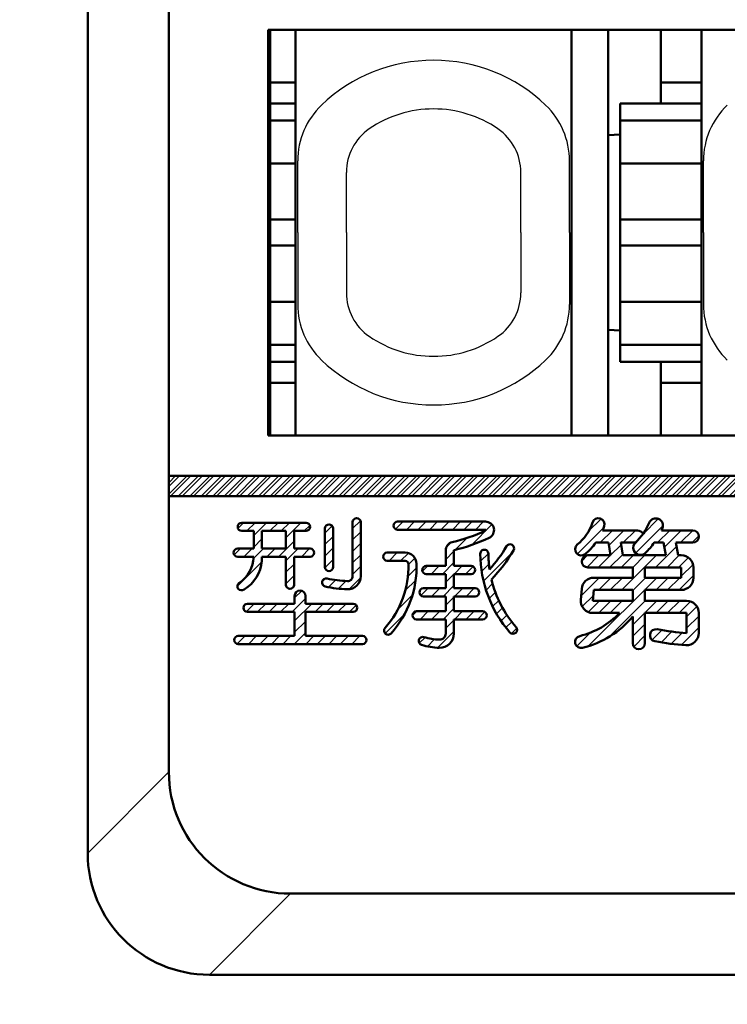
# Model space of a CAD drawing. Units: millimetres. Extents: x -518 to 840, y -1 to 594.
# Drawn here: x 130 to 147, y 204 to 228 of the extents above; entities that cross this region are included whole.
import ezdxf

# ---------------------------------------------------------------- set-up
doc = ezdxf.new("R2010")
doc.units = ezdxf.units.MM
doc.header["$LTSCALE"] = 0.5882896861760071
doc.layers.add('NoLayerName_001', color=7, linetype='Continuous')
doc.layers.add('NoLayerName_002', color=7, linetype='Continuous')
doc.styles.get("Standard").update_dxf_attribs({"font": 'txt', "bigfont": 'extfont2'})
doc.dimstyles.get("Standard").update_dxf_attribs({"dimtxt": 2.5, "dimasz": 2.5, "dimexe": 1.25, "dimexo": 0.625, "dimtad": 1, "dimzin": 0, "dimdsep": 46, "dimtxsty": 'Standard', "dimcen": 2.5, "dimadec": 0, "dimazin": 0, "dimtfac": 0.75, "dimtmove": 0, "dimatfit": 3, "dimfxl": 1, "dimarcsym": 0})
pattern_1 = [(45, (0, 0), (-0.141439033906846, 0.141439033906846), [])]

# ---------------------------------------------------------------- blocks, each defined once
blk = doc.blocks.new('*X11')
at = {"color": 7, "linetype": 'Continuous', "lineweight": 25}
for p, q in [((0.0102718409293487, 2.285283706092663), (0.6593277707927094, 2.934339635956024)), ((0.2902157315032525, 2.848070309141193), (0.5958112328874878, 3.153665810525428)), ((1.446646119789136, 2.307444422579344), (2.1199102906811, 2.980708593471308)), ((1.634261540625232, 2.777902555890051), (2.006740568502672, 3.150381583767492)), ((0.5751366167107221, 2.567305769399425), (0.8751366167107064, 2.86730576939941)), ((0.7879853934509953, 2.497311833665066), (1.157979329185349, 2.86730576939942)), ((1.140822041659959, 2.567305769399411), (1.440822041659958, 2.86730576939941)), ((1.420129220228631, 2.563770235493465), (1.633087132087657, 2.776728147352491)), ((1.989350179083829, 2.567305769399411), (2.289350179083838, 2.867305769399421)), ((2.154362122019592, 2.449474999860541), (2.57219289155847, 2.867305769399419)), ((2.555035604033066, 2.567305769399411), (2.85503560403307, 2.867305769399415)), ((2.837878316507698, 2.567305769399404), (3.004396425752373, 2.733823878644078)), ((0.8303824499870984, 2.256866177726536), (1.089347846991158, 2.515831574730596)), ((1.941616839588306, 1.95388700495465), (2.455724575559742, 2.467994740926085)), ((0.1189794941245736, 2.111148646813263), (0.2615423694762115, 2.2537115221649)), ((0.24626405037165, 1.95559049058572), (0.5445609384210437, 2.253887378635114)), ((0.5274036508956499, 1.953887378635095), (0.8274036508956744, 2.253887378635119)), ((0.8067108294643219, 1.950351844729148), (1.134220511019799, 2.277861526284626)), ((1.093089075844901, 1.953887378635102), (1.393089075844915, 2.253887378635116)), ((1.104688310169408, 1.39980118801037), (1.958774500794158, 2.25388737863512)), ((1.375191085102287, 1.953146675417862), (1.675931788319537, 2.253887378635112)), ((2.224459552062939, 1.95388700495465), (2.5244599257434, 2.253887378635111)), ((2.507302264537572, 1.95388700495465), (2.749457458972387, 2.196042199389466)), ((2.5723669657622, 1.736108993704661), (2.86330874338972, 2.027050771332182)), ((0.2818512835265068, 0.0112787364182125), (1.970373735118671, 1.699801188010376)), ((0.5390028852201709, 1.39980118801037), (0.8390028852201836, 1.699801188010383)), ((0.8218455976947894, 1.39980118801037), (1.121845597694796, 1.699801188010376)), ((1.375191085102287, 1.387461250468625), (1.687531022644038, 1.699801188010376)), ((1.953216447593292, 1.399801188010372), (2.253216447593299, 1.69980118801038)), ((2.236059160067896, 1.399801188010358), (2.536059160067918, 1.69980118801038)), ((2.518901872542529, 1.399801188010358), (2.872366965762237, 1.753266281230066)), ((0.1068541079763179, 1.250495123241151), (0.5526246388396026, 1.696265654104436)), ((0.1292378459773147, 0.9900361487675156), (0.4057528420291182, 1.266551144819319)), ((0.2775942943979288, 0.8555498847135041), (0.5543618134586268, 1.132317403774202)), ((0.5372045259332339, 0.8323174037741907), (0.8372045259332452, 1.132317403774202)), ((0.7971448335025144, 0.2437295739196017), (1.685732663357112, 1.132317403774199)), ((0.8200472384078523, 0.8323174037741907), (1.120047238407864, 1.132317403774202)), ((1.375191085102273, 0.5389331130447488), (1.968575375831729, 1.132317403774205)), ((1.951418088306355, 0.8323174037741836), (2.251418088306369, 1.132317403774198)), ((2.234260800780959, 0.8323174037741836), (2.534260800780973, 1.132317403774198)), ((2.517103513255591, 0.8323174037741907), (2.801323705090921, 1.11653759560952)), ((2.705308692967378, 0.7376798710113377), (2.959414630972528, 0.9917858090164878)), ((2.705308692967378, 0.4548371585367192), (3.005308692967393, 0.7548371585367337)), ((1.375191085102287, 0.2560904005701232), (1.675191085102241, 0.5560904005700773)), ((5.9542446422e-06, 0.0122761196109735), (0.335910451891476, 0.3481806172578072)), ((1.401950525672945, 7.1286661623e-06), (1.675191085102236, 0.2732476880954539)), ((1.85234012771474, 0.1675540182333322), (2.092983455641095, 0.4081973461596873)), ((2.074792434867462, 0.1071636129114282), (2.339842225265131, 0.3722134033090973)), ((2.322548473174891, 0.0720769387442459), (2.596232763163051, 0.3457612287324061)), ((2.57945174460815, 0.0461374977028868), (3.005308692967373, 0.4719944460621099))]:
    blk.add_line(p, q, dxfattribs=at)
blk = doc.blocks.new('*X25')
at = {"color": 7, "linetype": 'Continuous', "lineweight": 25}
for p, q in [((-6.2047576534e-06, 2.922174240808161), (0.1876255362301833, 3.109805981795998)), ((0.2694259541834327, 2.908763687274636), (0.4704682487047992, 3.109805981796002)), ((0.5522686666580512, 2.908763687274636), (0.7533109611794176, 3.109805981796002)), ((0.8351113791326839, 2.908763687274629), (1.03615367365405, 3.109805981795995)), ((1.117954091607288, 2.908763687274636), (1.318996386128665, 3.109805981796012)), ((1.400796804081921, 2.908763687274636), (1.601839098603297, 3.109805981796012)), ((1.683639516556553, 2.908763687274629), (1.88468181107793, 3.109805981796005)), ((1.872560278691282, 2.531999024460134), (2.376097544484351, 3.035536290253203)), ((1.966482229031158, 2.908763687274629), (2.167524523552534, 3.109805981796005)), ((1.470905923678245, 2.413187381921709), (1.765645898492758, 2.707927356736222)), ((1.252713853615191, 2.477838024333273), (1.367218740059251, 2.592342910777333)), ((1.236734023007415, 2.179015481250872), (1.437776317527857, 2.380057775771314)), ((0.6623900751988572, 1.88751424591694), (0.7933843426900189, 2.018508513408102)), ((0.875184760643279, 1.817466218886743), (1.076227055164635, 2.018508513408099)), ((1.158027473117897, 1.817466218886736), (1.437776317527854, 2.097215063296692)), ((1.44087018559253, 1.817466218886743), (1.641912480113886, 2.018508513408099)), ((1.723712898067134, 1.817466218886736), (1.911516311565559, 2.005269632385161)), ((1.236734023007415, 1.613330056301628), (1.437776317527847, 1.81437235082206)), ((0.6263560582733589, 1.285794804042197), (0.8063346862665577, 1.465773432035396)), ((0.888135104220737, 1.26473113751495), (1.089177398741179, 1.465773432035392)), ((1.170977816695356, 1.26473113751495), (1.437776317527849, 1.531529638347443)), ((1.453820529169974, 1.264731137514957), (1.654862823690416, 1.465773432035399)), ((1.736663241644607, 1.264731137514964), (1.937705536165049, 1.465773432035406)), ((1.236734023007415, 1.047644631352384), (1.437776317527857, 1.248686925872826)), ((0.4174267023558258, 0.7940227356500387), (0.5222696230127943, 0.8988656563070071)), ((0.6040700408205453, 0.6978233616401397), (0.8051123354874153, 0.8988656563070098)), ((0.8869127532951495, 0.6978233616401326), (1.08795504796202, 0.8988656563070027)), ((1.169755465769782, 0.6978233616401326), (1.437776317527855, 0.9658442133982055)), ((1.452598178244401, 0.6978233616401255), (1.653640472911271, 0.8988656563069956)), ((1.735440890719019, 0.6978233616401326), (1.936483185385889, 0.8988656563070027)), ((2.018283603193652, 0.6978233616401326), (2.20180797915145, 0.8813477375979308)), ((1.236734023007415, 0.4819592064031326), (1.437776317527857, 0.6830015009235746)), ((0.5852329319104967, 0.1133008277808614), (0.7257495555732894, 0.253817451443654)), ((1.037616211908855, -1.3171700388e-06), (1.43777631752785, 0.4001587884489565)), ((0.7868899420453772, 0.0321151254411092), (0.9624659626764284, 0.2076911460721603))]:
    blk.add_line(p, q, dxfattribs=at)
blk = doc.blocks.new('_OPEN30')
at = {"color": 0, "linetype": 'ByBlock', "lineweight": -2}
for p, q in [((-1, 0.267949), (0, 0)), ((0, 0), (-1, -0.267949)), ((0, 0), (-1, 0))]:
    blk.add_line(p, q, dxfattribs=at)
blk = doc.blocks.new('*D29')
at = {"layer": 'Defpoints', "color": 0}
for p in [(83.44401550292969, 278.729339774161), (93.97893152494089, 278.729339774161), (139.4789309585775, 43.72934028001649)]:
    blk.add_point(p, dxfattribs=at)
at = {"layer": 'NoLayerName_001', "color": 0, "linetype": 'Continuous', "lineweight": 25}
for p, q in [((93.35393152494089, 278.729339774161), (77.9440155029297, 278.729339774161)), ((83.44401550292969, 49.72934028001649), (83.4440155029297, 272.729339774161)), ((138.8539309585775, 43.72934028001649), (77.94401550292969, 43.72934028001649))]:
    blk.add_line(p, q, dxfattribs=at)
at = {"layer": 'NoLayerName_001', "color": 0, "lineweight": 25, "xscale": 6, "yscale": 6, "zscale": 6}
for p, rotation in [((83.4440155029297, 278.729339774161), 90), ((83.44401550292969, 43.72934028001649), 270)]:
    blk.add_blockref('_OPEN30', p, dxfattribs=dict(at, rotation=rotation))
at = {"layer": 'NoLayerName_001', "color": 0, "lineweight": 25, "insert": (78.44401550292969, 161.2293398959546), "char_height": 6, "attachment_point": 5, "rotation": 90}
blk.add_mtext('235', dxfattribs=at)
blk = doc.blocks.new('*D33')
at = {"layer": 'Defpoints', "color": 0}
for p in [(90.97893152528174, 301.7293397740137), (90.97893152528172, 186.7293397391759), (258.9789315244684, 186.7293397391759)]:
    blk.add_point(p, dxfattribs=at)
at = {"layer": 'NoLayerName_001', "color": 0, "linetype": 'Continuous', "lineweight": 25}
for p, q in [((90.97893152528172, 187.3543397391759), (90.97893152528178, 307.3293397740137)), ((258.9789315244684, 187.3543397391759), (258.9789315244684, 307.3293397740137)), ((252.9789315244684, 301.7293397740137), (96.97893152528178, 301.7293397740137))]:
    blk.add_line(p, q, dxfattribs=at)
at = {"layer": 'NoLayerName_001', "color": 0, "lineweight": 25, "xscale": 6, "yscale": 6, "zscale": 6, "rotation": 180}
blk.add_blockref('_OPEN30', (90.97893152528178, 301.7293397740137), dxfattribs=at)
at = {"layer": 'NoLayerName_001', "color": 0, "lineweight": 25, "xscale": 6, "yscale": 6, "zscale": 6}
blk.add_blockref('_OPEN30', (258.9789315244684, 301.7293397740137), dxfattribs=at)
at = {"layer": 'NoLayerName_001', "color": 0, "lineweight": 25, "insert": (174.6845273659719, 306.7293397740137), "char_height": 6, "attachment_point": 5}
blk.add_mtext('168', dxfattribs=at)
blk = doc.blocks.new('*D34')
at = {"layer": 'Defpoints', "color": 0}
for p in [(90.97893152528172, 314.7960815429688), (90.97893152528172, 301.7293397740137), (286.7789334590772, 153.0499622175165)]:
    blk.add_point(p, dxfattribs=at)
at = {"layer": 'NoLayerName_001', "color": 0, "linetype": 'Continuous', "lineweight": 25}
for p, q in [((90.97893152528172, 302.3543397740137), (90.97893152528174, 320.2960815429688)), ((286.7789334590772, 153.6749622175165), (286.7789334590772, 320.2960815429688)), ((280.7789334590772, 314.7960815429688), (96.97893152528174, 314.7960815429688))]:
    blk.add_line(p, q, dxfattribs=at)
at = {"layer": 'NoLayerName_001', "color": 0, "lineweight": 25, "xscale": 6, "yscale": 6, "zscale": 6, "rotation": 180}
blk.add_blockref('_OPEN30', (90.97893152528174, 314.7960815429688), dxfattribs=at)
at = {"layer": 'NoLayerName_001', "color": 0, "lineweight": 25, "xscale": 6, "yscale": 6, "zscale": 6}
blk.add_blockref('_OPEN30', (286.7789334590772, 314.7960815429688), dxfattribs=at)
at = {"layer": 'NoLayerName_001', "color": 0, "lineweight": 25, "insert": (188.8789324921794, 319.7960815429688), "char_height": 6, "attachment_point": 5}
blk.add_mtext('196', dxfattribs=at)

msp = doc.modelspace()

# ---------------------------------------------------------------- hatches: boundary and pattern name
at = {"layer": 'NoLayerName_001', "linetype": 'Continuous', "lineweight": 25}
h = msp.add_hatch(dxfattribs=at)
h.set_pattern_fill('ANSI32', scale=0.0209999999999989)
h.set_pattern_definition([(45, (0, 0), (-0.1414390339068318, 0.1414390339068318), []), (45, (0.0942927299999951, 0), (-0.1414390339068318, 0.1414390339068318), [])])
h.paths.add_polyline_path([(174.9789315248772, 227.5293398627156), (174.9789315248772, 216.0293398627602), (161.9789315248773, 216.0293398627602), (133.4789337004772, 216.0293398627602), (133.4789337004772, 216.5293398627602), (174.0289315248773, 216.5293398627602), (174.0289315248773, 227.5293398627156)])
h = msp.add_hatch(dxfattribs=at)
h.set_pattern_fill('ANSI31', scale=0.063000000000003)
h.set_pattern_definition(pattern_1)
edge = h.paths.add_edge_path()
edge.add_arc((136.9596119907129, 214.6367930758739), 0.1005211473334384, 270, 450)
edge.add_line((136.5640802680586, 214.7373142232073), (136.9596119907129, 214.7373142232073))
edge.add_line((136.5640802680586, 215.1740431763447), (136.5640802680586, 214.7373142232073))
edge.add_line((136.8604031299956, 215.1740431763447), (136.5640802680586, 215.1740431763447))
edge.add_arc((136.8604031299956, 215.2745643236054), 0.1005211472606788, 270, 450)
edge.add_line((135.2756687984202, 215.3750854708661), (136.8604031299956, 215.3750854708661))
edge.add_arc((135.2756687984202, 215.2745643236054), 0.1005211472606788, 90, 270)
edge.add_line((135.5693670873729, 215.1740431763447), (135.2756687984202, 215.1740431763447))
edge.add_line((135.5693670873729, 214.7373142232073), (135.5693670873729, 215.1740431763447))
edge.add_line((135.1764599378506, 214.7373142232073), (135.5693670873729, 214.7373142232073))
edge.add_arc((135.1764599378506, 214.6367930758739), 0.1005211473334384, 90, 270)
edge.add_line((135.5693670873245, 214.5362719285404), (135.1764599378506, 214.5362719285404))
edge.add_arc((134.764128935973, 214.5622564407732), 0.8056572939332948, 303.0492180059795, 358.1517437631779)
edge.add_arc((135.2672787324202, 213.8090027413195), 0.1007159169471366, 129.2894059434065, 309.2894059433976)
edge.add_arc((134.8713347678271, 214.506596948736), 0.9015608783573633, 300.6582916765404, 355.7438826749776)
edge.add_line((135.7704093818942, 214.5362719285404), (135.7704093820348, 214.4396876409249))
edge.add_line((136.3630379735382, 214.5362719285404), (135.7704093818942, 214.5362719285404))
edge.add_line((136.3630379735382, 213.8457381966921), (136.3630379735382, 214.5362719285404))
edge.add_arc((136.4635591207984, 213.8457381966921), 0.1005211472602241, 180, 360)
edge.add_line((136.5640802680586, 214.5362719285404), (136.5640802680586, 213.8457381966921))
edge.add_line((136.9596119907129, 214.5362719285404), (136.5640802680586, 214.5362719285404))
h.paths.add_polyline_path([(135.7704093818942, 214.737314223207), (136.3630379735384, 214.7373142232073), (136.3630379735382, 215.174043176345), (135.770409381894, 215.1740431763447)])
h = msp.add_hatch(dxfattribs=at)
h.set_pattern_fill('ANSI31', scale=0.063000000000003)
h.set_pattern_definition(pattern_1)
edge = h.paths.add_edge_path()
edge.add_line((138.2081128178183, 215.3879544448869), (138.2081128178183, 214.0568188464877))
edge.add_arc((137.8870708178183, 214.0568188464877), 0.321042, 268.4186401741048, 360)
edge.add_arc((137.9581780783971, 216.6325206585355), 2.897725152250893, 257.5468326467022, 268.4186401741049)
edge.add_arc((137.354984686604, 213.9011274606479), 0.1005210000000001, 77.54683264669868, 257.5468326466986)
edge.add_arc((137.9581780783971, 216.6325206585355), 2.696683152250893, 257.5468326467025, 268.4186336193412)
edge.add_arc((137.8870705231523, 214.0568188546225), 0.12, 268.4186336193413, 360)
edge.add_line((138.0070705231523, 214.0568188546225), (138.0070705231523, 215.3879544448869))
edge.add_arc((138.1075916704853, 215.3879544448869), 0.1005211473329837, 0, 180)
h = msp.add_hatch(dxfattribs=at)
h.set_pattern_fill('ANSI31', scale=0.063000000000003)
h.set_pattern_definition(pattern_1)
edge = h.paths.add_edge_path()
edge.add_line((137.5278234867987, 215.2320548066785), (137.5278234867987, 214.2850917229234))
edge.add_arc((137.4273023395385, 214.2850917229234), 0.1005211472602241, 180, 360)
edge.add_line((137.3267811922782, 214.2850917229234), (137.3267811922782, 215.2320548066785))
edge.add_arc((137.4273023395385, 215.2320548066785), 0.1005211472602241, 0, 180)
h = msp.add_hatch(dxfattribs=at)
h.set_pattern_fill('ANSI31', scale=0.063000000000003)
h.set_pattern_definition(pattern_1)
edge = h.paths.add_edge_path()
edge.add_arc((139.3037174810959, 214.3570633624182), 0.281042, 1.49336666443829, 90)
edge.add_line((138.8612248563398, 214.6381053624182), (139.3037174810958, 214.6381053624182))
edge.add_arc((138.8612248563398, 214.5375842151576), 0.1005211472606788, 90, 270)
edge.add_line((139.3037174887743, 214.4370630678968), (138.8612248563398, 214.4370630678968))
edge.add_arc((139.3037174887744, 214.3570630678969), 0.08, 1.493359025777692, 90)
edge.add_arc((137.0945654906865, 214.2994706176239), 2.289902586310675, 318.4793520100218, 361.4933590258371)
edge.add_arc((138.8843159805608, 212.7148829406602), 0.1005210000000002, 138.4793520100239, 318.4793520100216)
edge.add_arc((137.0945654906865, 214.2994706176239), 2.490944586310675, 318.4793520100218, 361.4933666644383)
h = msp.add_hatch(dxfattribs=at)
h.set_pattern_fill('ANSI31', scale=0.0629999999999967)
h.set_pattern_definition([(45, (0, 0), (-0.1414390339068318, 0.1414390339068318), [])])
edge = h.paths.add_edge_path()
edge.add_arc((138.7576563639728, 216.5769690282057), 3.726718009379892, 315.8075009793771, 329.6379604722154)
edge.add_arc((141.8865159029126, 214.744063483334), 0.1005210000000001, 329.6379604722141, 509.637960472214)
edge.add_arc((138.7576563639728, 216.5769690282057), 3.525676009379892, 318.1258640216096, 329.6379604722154)
edge.add_arc((144.1155824054135, 214.6201551649556), 2.761286622924446, 180.2178494109436, 188.2570922727534)
edge.add_arc((141.2537954685325, 214.6092740562939), 0.1005210000000001, 0.2178494109427331, 180.2178494109428)
edge.add_arc((144.1155824054135, 214.6201551649556), 2.962328622924446, 180.2178494109436, 221.1863364573872)
edge.add_arc((141.961866211502, 212.7356261981548), 0.1005210000000001, 221.1863364573863, 401.1863364573862)
edge.add_arc((144.1155824054135, 214.6201551649556), 2.761286622924446, 193.4224341847416, 221.1863364573873)
h = msp.add_hatch(dxfattribs=at)
h.set_pattern_fill('ANSI31', scale=0.0629999999999904)
h.set_pattern_definition([(45, (0, 0), (-0.1414390339068176, 0.1414390339068176), [])])
edge = h.paths.add_edge_path()
edge.add_arc((138.0225640703689, 213.2762144140516), 0.1005211472602241, 270, 450)
edge.add_line((136.8475341559246, 213.3767355613118), (138.0225640703689, 213.3767355613118))
edge.add_line((136.8475341559246, 213.5687524510803), (136.8475341559246, 213.3767355613118))
edge.add_arc((136.7134184737737, 213.5687524510803), 0.1341156821508775, 0, 180)
edge.add_line((136.5793027916229, 213.3767355613118), (136.5793027916229, 213.5687524510803))
edge.add_line((135.4173957423501, 213.3767355613118), (136.5793027916229, 213.3767355613118))
edge.add_arc((135.4173957423501, 213.2762144140516), 0.1005211472602241, 90, 270)
edge.add_line((136.5793027916229, 213.1756932667914), (135.4173957423501, 213.1756932667914))
edge.add_line((136.5793027916229, 212.5830646752912), (136.5793027916229, 213.1756932667914))
edge.add_line((135.190632632141, 212.5830646752912), (136.5793027916229, 212.5830646752912))
edge.add_arc((135.190632632141, 212.4825435279582), 0.1005211473329837, 90, 270)
edge.add_line((138.2493271806716, 212.3820223806252), (135.190632632141, 212.3820223806252))
edge.add_arc((138.2493271806716, 212.4825435279582), 0.1005211473329837, 270, 450)
edge.add_line((136.8475341559246, 212.5830646752912), (138.2493271806716, 212.5830646752912))
edge.add_line((136.8475341559246, 213.1756932667914), (136.8475341559246, 212.5830646752912))
edge.add_line((138.0225640703689, 213.1756932667914), (136.8475341559246, 213.1756932667914))

# ---------------------------------------------------------------- linework, layer by layer
at = {"layer": 'NoLayerName_001', "color": 190, "linetype": 'Continuous', "lineweight": 50}
for p, q in [((131.4789333725771, 207.2293404290163), (131.4789333725771, 246.2293401905163)), ((133.4789337004772, 209.2293407568164), (133.4789337004772, 244.2293398627162)), ((213.4789305413774, 206.2293407568164), (136.4789337004772, 206.2293407568164)), ((215.478930869177, 204.2293404290163), (134.4789333725771, 204.2293404290163))]:
    msp.add_line(p, q, dxfattribs=at)
at = {"layer": 'NoLayerName_001', "color": 7, "linetype": 'Continuous', "lineweight": 50}
for p, q in [((174.0289315248772, 227.5293398627156), (135.9289315248772, 227.5293398627156)), ((135.9289315248773, 227.5293398627156), (135.9289315248773, 217.5293398627156)), ((174.0289315248772, 227.5293398627156), (135.9289315248772, 227.5293398627156)), ((135.9289315248772, 227.5293398627156), (135.9289315248772, 217.5293398627156)), ((135.9789315247852, 227.5293398627156), (135.9289315248772, 227.5293398627156)), ((135.9789315247852, 217.5293398627156), (135.9789315247852, 227.5293398627156)), ((174.0289315248772, 217.5293398627156), (135.9289315248772, 217.5293398627156)), ((174.0289315248772, 217.5293398627156), (135.9289315248772, 217.5293398627156)), ((161.9789315248773, 216.0293398627602), (133.4789337004772, 216.0293398627602)), ((145.0283156215094, 215.1856651443994), (144.1681987022734, 215.1856651443994)), ((145.6175983642066, 215.1856651443994), (146.3902208023424, 215.1856651443994)), ((144.3105556834701, 214.8856651443994), (144.365819802012, 214.5722467536351)), ((144.6151836670358, 214.8856651443994), (144.6704477855778, 214.5722467536351)), ((145.6684974875673, 214.8856651443994), (145.7237616061092, 214.5722467536351)), ((145.973125471133, 214.8856651443994), (146.028389589675, 214.5722467536351)), ((144.365819802012, 214.5722467536351), (143.8037157470293, 214.5722467536351)), ((145.7237616061092, 214.5722467536351), (144.6704477855777, 214.5722467536351)), ((146.1072790751372, 214.5722467536351), (146.0283895896749, 214.5722467536351)), ((144.9101031944773, 214.2722467536351), (144.9101031944773, 214.0181605630104)), ((145.2101031944773, 214.2722463799547), (145.2101031944773, 214.0181605630104)), ((146.1072790751372, 214.2722463799547), (146.1072790751372, 214.0181605630104)), ((143.9529753715697, 214.0181605630104), (144.9101031944772, 214.0181605630104)), ((145.2101031944773, 214.0181605630104), (146.1072790751372, 214.0181605630104)), ((143.6295357859774, 213.4782750102736), (143.6542475060832, 213.7457587945098)), ((143.9529753715697, 213.7181605630104), (143.9282636514639, 213.4506767787742)), ((144.9101031944773, 213.7181605630104), (144.9101031944773, 213.4506767787742)), ((145.2101031944773, 213.7181605630104), (145.2101031944773, 213.4506767787742)), ((144.9101031944773, 213.4506767787742), (143.9282636514639, 213.4506767787742)), ((146.2402208023424, 213.4506767787742), (145.2101031944773, 213.4506767787742)), ((144.9101031944773, 213.0617145380438), (144.9101031944773, 212.4038753600002)), ((145.2101031944773, 213.1506767787742), (145.2101031944773, 212.4038753600002)), ((146.2402208023424, 212.6562038955042), (146.2402208023424, 213.1506767787742)), ((146.5402208023423, 212.6562038955042), (146.5402208023423, 213.1506767787742))]:
    msp.add_line(p, q, dxfattribs=at)
at = {"layer": 'NoLayerName_001', "color": 7, "linetype": 'Continuous', "lineweight": 25}
msp.add_line((145.2842736438172, 213.1363365674261), (145.2986138551652, 213.1506767787741), dxfattribs=at)
at = {"layer": 'NoLayerName_001', "color": 190, "linetype": 'Continuous', "lineweight": 25}
for p, q in [((131.4789333725771, 207.2293404290163), (133.4789337004772, 209.2293407568164)), ((136.4789337004772, 206.2293407568164), (134.4789333725771, 204.2293404290163))]:
    msp.add_line(p, q, dxfattribs=at)
at = {"layer": 'NoLayerName_001', "color": 7, "linetype": 'Continuous', "lineweight": 50}
for centre, radius, start, end in [((135.2756687984202, 215.2745643236054), 0.1005211472606788, 90, 270), ((136.8604031299956, 215.2745643236054), 0.1005211472606788, 270, 90), ((138.1075916704853, 215.3879544448869), 0.1005211473329837, 0, 180), ((139.116333355415, 215.302909712465), 0.1005211472606788, 90, 270), ((142.7800661017292, 215.7634991719909), 1.203597113636558, 309.4990818736119, 341.6466483934373), ((144.0648093693253, 215.3372834022077), 0.15, 341.6466483934371, 161.6466483934371), ((143.9614244473557, 215.9496071112132), 1.4738748234231, 313.6113326231542, 337.0703517020943), ((145.4800116557192, 215.3072045318959), 0.1749999999999982, 337.0703517020941, 157.070351702093), ((137.4273023395385, 215.2320548066785), 0.1005211472602241, 0, 180), ((139.4612422873635, 219.0821194881328), 4.30459305055278, 283.4811717248509, 295.0785592851201), ((142.7800661017292, 215.7634991719909), 1.503597113636558, 337.3996413311149, 341.6466483934373), ((145.0283156215094, 215.0356651443994), 0.1500000000000004, 24.69276099683822, 90), ((143.9614244473557, 215.9496071112132), 1.8238748234231, 335.2375805067782, 337.070351702094), ((146.3902208023424, 215.0356651443994), 0.1500000000000004, 270, 90), ((140.5139533911715, 214.6909056193148), 0.211042, 103.481171724851, 180), ((139.4612422873635, 219.0821194881328), 4.50563505055278, 283.4811755677015, 295.0785685554326), ((142.7800661017292, 215.7634991719909), 1.503597113636558, 309.4990818736119, 324.2801420093459), ((145.098756905271, 214.7557632924953), 0.175, 133.6113326231544, 313.6113326231545), ((143.9614244473557, 215.9496071112132), 1.8238748234231, 313.6113326231542, 324.3140856606653), ((135.1764599378506, 214.6367930758739), 0.1005211473334384, 90, 270), ((136.9596119907129, 214.6367930758739), 0.1005211473334384, 270, 90), ((138.8612248563398, 214.5375842151576), 0.1005211472606788, 90, 270), ((140.5139536856919, 214.6909056899206), 0.01, 103.4811755677015, 180), ((141.2537954685325, 214.6092740562939), 0.1005210000000001, 0.2178494109427331, 180.2178494109428), ((138.7576563639728, 216.5769690282057), 3.525676009379892, 318.1258640216096, 329.6379604722154), ((138.7576563639728, 216.5769690282057), 3.726718009379892, 315.8075009793771, 329.6379604722154), ((141.8865159029126, 214.744063483334), 0.1005210000000001, 329.6379604722141, 149.6379604722141), ((143.6410430077225, 214.7190165663954), 0.15, 129.4990818736136, 309.4990818736127), ((144.1155824054135, 214.6201551649556), 2.962328622924446, 180.2178494109436, 221.1863364573872), ((144.1155824054135, 214.6201551649556), 2.761286622924446, 180.2178494109436, 188.2570922727534), ((143.8037157470294, 214.4222467536351), 0.1500000000000004, 90, 270), ((146.1072790751372, 214.2722467536351), 0.3, 0, 90), ((137.4273023395385, 214.2850917229234), 0.1005211472602241, 180, 0), ((137.0945654906865, 214.2994706176239), 2.289902586310675, 318.4793520100218, 1.493359025837079), ((137.0945654906865, 214.2994706176239), 2.490944586310675, 318.4793520100218, 1.493366664438265), ((139.8243583092637, 214.2116122440771), 0.1005211472606788, 90, 270), ((140.9278307972718, 214.2116122440771), 0.1005211472606788, 270, 90), ((137.354984686604, 213.9011274606479), 0.1005210000000001, 77.54683264669868, 257.5468326466986), ((137.9581780783971, 216.6325206585355), 2.696683152250893, 257.5468326467025, 268.4186336193412), ((144.1155824054135, 214.6201551649556), 2.761286622924446, 193.4224341847416, 221.1863364573873), ((143.9529753715697, 213.7181605630104), 0.3, 90, 174.7216630938452), ((135.2672787324202, 213.8090027413195), 0.1007159169471366, 129.2894059434065, 309.2894059433976), ((136.4635591207984, 213.8457381966921), 0.1005211472602241, 180, 0), ((136.7134184737737, 213.5687524510803), 0.1341156821508775, 0, 180), ((137.9581780783971, 216.6325206585355), 2.897725152250893, 257.5468326467022, 268.4186401741049), ((139.7541046031525, 213.6588771627049), 0.1005211472602241, 90, 270), ((141.0270396580034, 213.6588771627049), 0.1005211472602241, 270, 90), ((143.9282636514639, 213.4506767787742), 0.3, 174.7216630938452, 270), ((146.2402208023424, 213.1506767787742), 0.3, 0, 90), ((135.4173957423501, 213.2762144140516), 0.1005211472602241, 90, 270), ((138.0225640703689, 213.2762144140516), 0.1005211472602241, 270, 90), ((139.584032270427, 213.0919693869033), 0.1005211473334384, 90, 270), ((141.2112846850692, 213.0919693869033), 0.1005211473334384, 270, 90), ((143.1322625100295, 214.534402407631), 2.008576847433806, 283.6329964288109, 316.4562321751988), ((143.1322625100295, 214.534402407631), 2.308576847433806, 283.6329964288112, 320.3630895954298), ((138.8843159805608, 212.7148829406602), 0.1005210000000002, 138.4793520100239, 318.4793520100216), ((141.961866211502, 212.7356261981548), 0.1005210000000001, 221.1863364573863, 41.18633645738625), ((145.4852690490329, 212.5994594392961), 0.1499999999999999, 79.41743871926238, 259.4174387192623), ((146.6234307650919, 218.6914268677594), 6.047376803241748, 259.4174387192647, 266.366848780426), ((135.190632632141, 212.4825435279582), 0.1005211473329837, 90, 270), ((138.2493271806716, 212.4825435279582), 0.1005211473329837, 270, 90), ((139.7376504574031, 212.4585697441365), 0.100521, 73.2212005681095, 253.2212005681095), ((140.1894363805177, 213.9569604591139), 1.464498250697856, 253.2212005681094, 268.4077596758487), ((140.1529116856919, 212.6429697446278), 0.351042, 268.4077725182368, 0), ((143.6410430077225, 212.4366425521079), 0.1500000000000057, 103.6329964288124, 283.6329964288121), ((146.6234307650919, 218.6914268677594), 6.347376803241747, 259.4174387192647, 266.366848780426), ((146.2402208023424, 212.6562038955042), 0.3, 266.366848780426, 0), ((140.1894363805177, 213.9569604591139), 1.665540250697856, 253.2212005681094, 268.4077725182368), ((145.0601031944773, 212.4038753600002), 0.1500000000000057, 180, 0)]:
    msp.add_arc(centre, radius, start, end, dxfattribs=at)
at = {"layer": 'NoLayerName_001', "color": 190, "linetype": 'Continuous', "lineweight": 50}
for centre in [(136.4789337004772, 209.2293407568164), (134.4789333725771, 207.2293404290163)]:
    msp.add_arc(centre, 3, 180, 270, dxfattribs=at)
at = {"layer": 'NoLayerName_002', "color": 7, "linetype": 'Continuous', "lineweight": 50}
for p, q in [((136.6039315248489, 222.5293398627156), (136.6039315248489, 227.5293398627156)), ((143.4039315248489, 227.5293398627156), (143.4039315248489, 222.5293398627156)), ((144.3039315248377, 227.5293398627156), (144.3039315248377, 217.5293398627156)), ((145.6039315248391, 226.2304522076821), (145.6039315248391, 227.5293398627156)), ((146.6039315248361, 222.5293398627156), (146.6039315248361, 227.5293398627156)), ((135.9789315247852, 226.2304522076821), (136.6039315248489, 226.2304522076821)), ((145.6039315248391, 226.2304522076821), (146.6039315248361, 226.2304522076821)), ((145.6039315248391, 226.2304522076821), (145.6039315248399, 225.7122685983949)), ((136.603931524849, 225.7122685983949), (135.9789315247852, 225.7122685983949)), ((144.6039315248324, 225.7122685983949), (144.6039315248324, 219.3464111270364)), ((146.6039315248361, 225.7122685983949), (144.6039315248324, 225.712268598395)), ((135.9789315247852, 225.2940913765341), (136.6039315248489, 225.2940913765341)), ((144.6039315248325, 225.2940913765341), (146.6039315248362, 225.2940913765341)), ((144.3039315248377, 224.9293398627191), (144.6039315248324, 224.9450621965037)), ((135.9789315247852, 224.2354711567836), (136.6039315248489, 224.2354711567836)), ((144.6039315248324, 224.2354711567836), (146.6039315248361, 224.2354711567836)), ((135.9789315247852, 222.8484739143243), (136.6039315248489, 222.8484739143243)), ((144.6039315248324, 222.8484739143243), (146.6039315248361, 222.8484739143243)), ((136.6039315248489, 222.5293398627156), (136.6039315248489, 217.5293398627156)), ((143.4039315248489, 217.5293398627156), (143.4039315248489, 222.5293398627156)), ((146.6039315248361, 222.5293398627156), (146.6039315248361, 217.5293398627156)), ((135.9789315247852, 222.2102058111069), (136.6039315248489, 222.2102058111069)), ((144.6039315248324, 222.2102058111069), (146.6039315248361, 222.2102058111069)), ((135.9789315247852, 220.8232085686604), (136.6039315248489, 220.8232085686604)), ((144.6039315248324, 220.8232085686604), (146.6039315248361, 220.8232085686604)), ((144.3039315247734, 220.1293398627155), (144.6039315248324, 220.1136175289275)), ((135.9789315247852, 219.7645883488973), (136.6039315248489, 219.7645883488973)), ((144.6039315248325, 219.7645883488973), (146.6039315248362, 219.7645883488973)), ((135.9789315247852, 219.3464111270363), (136.6039315248489, 219.3464111270364)), ((144.6039315248324, 219.3464111270363), (146.6039315248361, 219.3464111270364)), ((145.6039315248391, 218.8282275177486), (145.6039315248399, 219.3464111270363)), ((135.9789315247852, 218.8282275177491), (136.6039315248489, 218.8282275177491)), ((145.6039315248391, 218.8282275177491), (145.6039315248391, 217.5293398627156)), ((145.6039315248391, 218.8282275177491), (146.6039315248361, 218.8282275177491)), ((133.4789337004772, 216.5293398627602), (174.0289315248772, 216.5293398627602)), ((135.2756687984202, 215.3750854708661), (136.8604031299956, 215.3750854708661)), ((138.0070705231523, 214.0568188546225), (138.0070705231523, 215.3879544448869)), ((138.2081128178183, 214.0568188464877), (138.2081128178183, 215.3879544448869)), ((141.281551356804, 215.4034308597257), (139.116333355415, 215.4034308597257)), ((135.5693670873729, 215.1740431763447), (135.2756687984202, 215.1740431763447)), ((135.5693670873729, 214.7373142232073), (135.5693670873729, 215.1740431763453)), ((135.7704093818942, 215.1740431763447), (135.7704093818942, 214.7373142232067)), ((136.3630379735382, 215.1740431763447), (135.7704093818937, 215.1740431763447)), ((136.3630379735382, 214.7373142232073), (136.3630379735382, 215.1740431763453)), ((136.5640802680586, 215.1740431763447), (136.5640802680586, 214.7373142232067)), ((136.8604031299956, 215.1740431763447), (136.5640802680585, 215.1740431763447)), ((137.3267811922782, 214.2850917229234), (137.3267811922782, 215.2320548066785)), ((137.5278234867987, 215.2320548066785), (137.5278234867987, 214.2850917229234)), ((141.2815507274554, 215.2023885652043), (139.116333355415, 215.2023885652043)), ((144.3105556834701, 214.8856651443994), (144.0008083759783, 214.8856651443994)), ((144.6151836670358, 214.8856651443994), (144.9813923322902, 214.8856651443994)), ((145.6684974875673, 214.8856651443994), (145.442824752057, 214.8856651443994)), ((145.973125471133, 214.8856651443994), (146.3902208023424, 214.8856651443994)), ((135.1764599378506, 214.7373142232073), (135.5693670873728, 214.7373142232073)), ((135.7704093818942, 214.7373142232073), (136.3630379735387, 214.7373142232073)), ((136.5640802680586, 214.7373142232073), (136.9596119907129, 214.7373142232073)), ((139.3037174810959, 214.6381053624182), (138.8612248563398, 214.6381053624182)), ((140.3029113911715, 214.6909056193148), (140.3029113911715, 214.3121333913378)), ((140.503953685692, 214.6909056899206), (140.503953685692, 214.3121333913372)), ((135.5693670873729, 214.5362719285404), (135.1764599378506, 214.5362719285404)), ((136.3630379735382, 214.5362719285404), (135.7704093818937, 214.5362719285404)), ((135.7704093818942, 214.5362719285404), (135.7704093818942, 214.4396876408397)), ((136.3630379735382, 213.8457381966921), (136.3630379735382, 214.5362719285407)), ((136.9596119907129, 214.5362719285404), (136.5640802680583, 214.5362719285404)), ((136.5640802680586, 214.5362719285404), (136.5640802680586, 213.8457381966921)), ((139.3037174887744, 214.4370630678969), (138.8612248563399, 214.4370630678969)), ((139.8243583092637, 214.3121333913378), (140.3029113911711, 214.3121333913378)), ((140.503953685692, 214.3121333913378), (140.9278307972718, 214.3121333913378)), ((144.9101031944773, 214.2722467536351), (143.8037157470295, 214.2722467536351)), ((145.2101031944773, 214.2722463799547), (146.1072790751372, 214.2722463799547)), ((146.4072790751372, 214.0181605630104), (146.4072790751372, 214.2722467536351)), ((140.3029113911715, 214.1110910968164), (139.8243583092637, 214.1110910968164)), ((140.3029113911715, 213.7593983099651), (140.3029113911715, 214.1110910968162)), ((140.503953685692, 214.1110910968164), (140.503953685692, 213.7593983099653)), ((140.9278307972718, 214.1110910968164), (140.5039536856919, 214.1110910968164)), ((139.7541046031525, 213.7593983099651), (140.3029113911711, 213.7593983099651)), ((140.503953685692, 213.7593983099651), (141.0270396580034, 213.7593983099651)), ((144.9101031944773, 213.7181605630104), (143.9529753715697, 213.7181605630104)), ((146.1072790751372, 213.7181605630104), (145.2101031944772, 213.7181605630104)), ((136.5793027916229, 213.3767355613118), (136.5793027916229, 213.5687524510803)), ((136.8475341559246, 213.5687524510803), (136.8475341559246, 213.3767355613122)), ((140.3029113911715, 213.5583560154446), (139.7541046031526, 213.5583560154446)), ((140.3029113911715, 213.1924905342367), (140.3029113911715, 213.5583560154448)), ((140.503953685692, 213.5583560154446), (140.503953685692, 213.1924905342366)), ((141.0270396580034, 213.5583560154446), (140.5039536856925, 213.5583560154446)), ((135.4173957423501, 213.3767355613118), (136.5793027916229, 213.3767355613118)), ((136.5793027916229, 213.1756932667914), (135.4173957423501, 213.1756932667914)), ((136.5793027916229, 212.5830646752912), (136.5793027916229, 213.1756932667908)), ((136.8475341559246, 213.3767355613118), (138.0225640703689, 213.3767355613118)), ((136.8475341559246, 213.1756932667914), (136.8475341559246, 212.5830646752917)), ((138.0225640703689, 213.1756932667914), (136.8475341559248, 213.1756932667914)), ((139.584032270427, 213.1924905342367), (140.3029113911714, 213.1924905342367)), ((140.503953685692, 213.1924905342367), (141.2112846850693, 213.1924905342367)), ((140.3029113911715, 212.9914482395698), (139.584032270427, 212.9914482395698)), ((140.3029113911715, 212.6429697528146), (140.3029113911715, 212.9914482395701)), ((140.503953685692, 212.6429697446278), (140.503953685692, 212.9914482395698)), ((141.2112846850692, 212.9914482395698), (140.5039536856918, 212.9914482395698)), ((143.9282636514639, 213.1506767787742), (144.588176084419, 213.1506767787742)), ((146.2402208023424, 213.1506767787742), (145.2101031944773, 213.1506767787742)), ((135.190632632141, 212.5830646752912), (136.5793027916231, 212.5830646752912)), ((136.8475341559246, 212.5830646752912), (138.2493271806716, 212.5830646752912)), ((138.2493271806716, 212.3820223806252), (135.190632632141, 212.3820223806252))]:
    msp.add_line(p, q, dxfattribs=at)
at = {"layer": 'NoLayerName_002', "color": 7, "linetype": 'Continuous', "lineweight": 25}
for p, q in [((136.6539315248489, 222.5290019839958), (136.6539315248489, 224.2979563524098)), ((143.3535854188792, 222.5290019839958), (143.3535854188792, 224.2979563524098)), ((146.6539315248362, 222.5290019839958), (146.6539315248362, 224.2979563524098)), ((137.853869535723, 222.5290019839958), (137.853869535723, 224.0148459343101)), ((142.1536474080049, 222.5290019839958), (142.1536474080049, 224.0148459343101)), ((136.6539315248489, 222.5290019839958), (136.6539315248489, 220.7600476155818)), ((137.853869535723, 222.5290019839958), (137.853869535723, 221.0431580336815)), ((142.1536474080049, 222.5290019839958), (142.1536474080049, 221.0431580336815)), ((143.3535854188792, 222.5290019839958), (143.3535854188792, 220.7600476155818)), ((146.6539315248362, 222.5290019839958), (146.6539315248362, 220.7600476155818))]:
    msp.add_line(p, q, dxfattribs=at)
for centre, radius, start, end in [((140.0037584718812, 222.7789890695382), 3.99979336961789, 90.000000000247, 133.6678152978951), ((140.0037584718468, 222.7789890695382), 3.99979336961789, 46.33218470210495, 89.99999999975313), ((138.553833375626, 224.2979563523158), 1.899901850777169, 133.6678153010884, 179.9999999971676), ((140.0037584718784, 222.778989069545), 2.799855358741587, 90.00000000029598, 124.5181078406282), ((140.0037584718495, 222.778989069545), 2.799855358741592, 55.48189215937189, 89.99999999970397), ((141.4536835681019, 224.2979563523158), 1.89990185077716, 0, 46.33218469607952), ((148.5538333756132, 224.2979563523158), 1.899901850777169, 133.6678153010884, 179.9999999971676), ((139.1538023809232, 224.0148459342653), 1.299932845200116, 124.518107842889, 179.9999999980326), ((140.8537145628048, 224.0148459342653), 1.299932845200118, 0, 55.48189215514375), ((139.1538023809232, 221.043158033726), 1.299932845200123, 180.0000000019667, 235.4818921571112), ((140.8537145628048, 221.043158033726), 1.299932845200128, 304.5181078428886, 359.9999999980333), ((138.553833375626, 220.7600476156756), 1.899901850777174, 180.0000000028328, 226.3321846989121), ((141.4536835681019, 220.7600476156756), 1.899901850777186, 313.667815301088, 359.9999999971671), ((148.5538333756132, 220.7600476156756), 1.899901850777174, 180.0000000028328, 226.3321846989121), ((140.0037584718784, 222.2790148984465), 2.799855358741586, 235.481892159372, 269.9999999997042), ((140.0037584718495, 222.2790148984465), 2.799855358741587, 270.0000000002961, 304.518107840628), ((140.0037584718812, 222.2790148984531), 3.99979336961789, 226.3321847021052, 269.9999999997531), ((140.0037584718468, 222.2790148984531), 3.99979336961789, 270.0000000002469, 313.6678152978948)]:
    msp.add_arc(centre, radius, start, end, dxfattribs=at)
at = {"layer": 'NoLayerName_002', "color": 7, "linetype": 'Continuous', "lineweight": 50}
for centre, radius, start, end in [((141.281551356804, 215.1923888597257), 0.211042, 295.0785685554326, 90), ((141.2815507274554, 215.1923885652043), 0.01, 295.0785592851202, 90), ((139.3037174810959, 214.3570633624182), 0.281042, 1.49336666443829, 90), ((134.764128935973, 214.5622564407732), 0.8056572939332948, 303.0492180059795, 358.1517437631779), ((134.8713347678271, 214.506596948736), 0.9015608783573633, 300.6582916765404, 355.7438826749776), ((139.3037174887744, 214.3570630678969), 0.08, 1.493359025777692, 90), ((137.8870708178183, 214.0568188464877), 0.321042, 268.4186401741048, 0), ((137.8870705231523, 214.0568188546225), 0.12, 268.4186336193413, 0), ((146.1072790751372, 214.0181605630104), 0.3, 270, 0), ((140.1529113911715, 212.6429697528146), 0.15, 268.4077596758487, 0)]:
    msp.add_arc(centre, radius, start, end, dxfattribs=at)

# ---------------------------------------------------------------- block references
at = {"layer": 'NoLayerName_001', "color": 7, "linetype": 'Continuous', "lineweight": 25}
for name, p in [('*X25', (139.0661773681641, 212.2936248779297)), ('*X11', (143.534912109375, 212.318359375))]:
    msp.add_blockref(name, p, dxfattribs=at)

# ---------------------------------------------------------------- dimensions: what is measured, and where the dimension line sits
at = {"layer": 'NoLayerName_001', "color": 3, "linetype": 'Continuous', "lineweight": 25}
dim = msp.add_linear_dim(base=(90.97893152528174, 314.7960815429688), p1=(286.7789334590772, 153.0499622175165), p2=(90.97893152528172, 301.7293397740137), angle=180, text='196', dimstyle='Standard', override={"dimtxt": 6, "dimasz": 6, "dimexe": 5.5, "dimgap": 2, "dimdec": 1, "dimzin": 8, "dimblk": 'OPEN30', "dimclrd": 0, "dimclre": 0, "dimclrt": 0, "dimtp": 0, "dimtm": 0, "dimlwd": 25, "dimlwe": 25}, dxfattribs=at)
dim.commit()
dim.dimension.update_dxf_attribs({"geometry": '*D34', "text_midpoint": (188.8789324921794, 314.7960815429688), "dimtype": 160})
for base, p1, p2, angle, override, picture, middle in [((90.97893152528178, 301.7293397740137), (258.9789315244684, 186.7293397391759), (90.97893152528172, 186.7293397391759), 180, {"dimtxt": 6, "dimasz": 6, "dimexe": 5.600000000000023, "dimgap": 2, "dimdec": 3, "dimzin": 8, "dimblk": 'OPEN30', "dimclrd": 0, "dimclre": 0, "dimclrt": 0, "dimtp": 0, "dimtm": 0, "dimlwd": 25, "dimlwe": 25}, '*D33', (174.6845273659719, 301.7293397740137)), ((83.4440155029297, 278.729339774161), (139.4789309585775, 43.72934028001649), (93.97893152494089, 278.729339774161), 90, {"dimtxt": 6, "dimasz": 6, "dimexe": 5.5, "dimgap": 2, "dimdec": 1, "dimzin": 8, "dimblk": 'OPEN30', "dimclrd": 0, "dimclre": 0, "dimclrt": 0, "dimtp": 0, "dimtm": 0, "dimlwd": 25, "dimlwe": 25}, '*D29', (83.44401550292969, 161.2293398959546))]:
    dim = msp.add_linear_dim(base=base, p1=p1, p2=p2, angle=angle, dimstyle='Standard', override=override, dxfattribs=at)
    dim.commit()
    dim.dimension.update_dxf_attribs({"geometry": picture, "text_midpoint": middle, "dimtype": 160})

doc.saveas('drawing.dxf')
